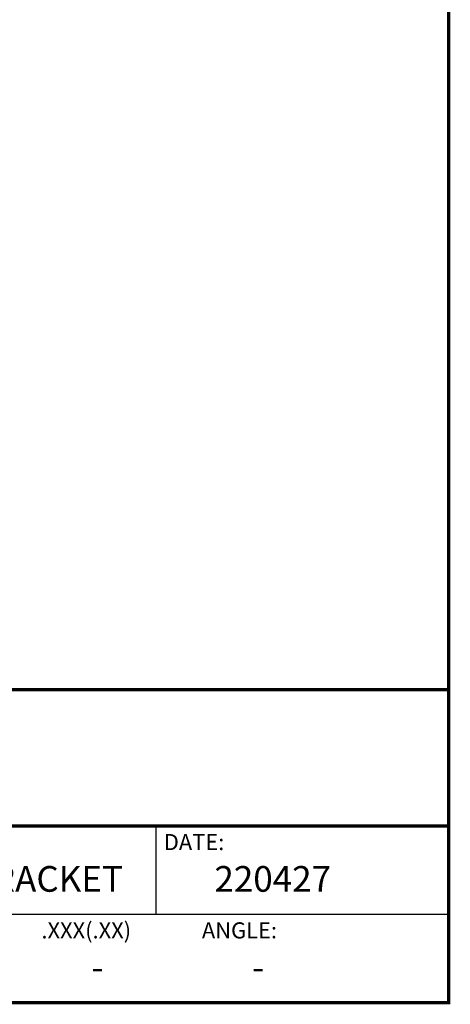
# Model space of a CAD drawing. Units: inches. Extents: x 0 to 160, y 0 to 100.
# Drawn here: x 138 to 160, y 0 to 50 of the extents above; entities that cross this region are included whole.
import ezdxf
from ezdxf.enums import TextEntityAlignment as Align

# ---------------------------------------------------------------- set-up
doc = ezdxf.new("R2010")
doc.units = ezdxf.units.IN
doc.header["$MEASUREMENT"] = 0
doc.layers.add('1', color=7, linetype='Continuous')
doc.styles.get("Standard").update_dxf_attribs({"font": 'arial.ttf'})

msp = doc.modelspace()

# ---------------------------------------------------------------- linework, layer by layer
at = {"layer": '1'}
for p, q in [((108.463, 8.981), (160, 8.981)), ((108.463, 8.981), (160, 8.981)), ((145.103, 8.981), (145.103, 4.491)), ((108.463, 4.491), (160, 4.491))]:
    msp.add_line(p, q, dxfattribs=at)
at = {"layer": '1', "const_width": 0.174}
msp.add_lwpolyline([(0, 0), (0, 100), (160, 100), (160, 0)], close=True, dxfattribs=at)
at = {"layer": '1'}
msp.add_lwpolyline([(0, 0), (160, 0), (160, 100), (0, 100)], close=True, dxfattribs=at)
at = {"layer": '1', "const_width": 0.174}
for points in [[(108.463, 0), (108.463, 15.921), (160, 15.921)], [(108.463, 8.981), (160, 8.981)]]:
    msp.add_lwpolyline(points, dxfattribs=at)

# ---------------------------------------------------------------- texts
at = {"layer": '1'}
for s, p in [('DATE:', (145.511, 7.756)), ('.XXX(.XX)', (139.284, 3.266)), ('ANGLE:', (147.449, 3.266))]:
    msp.add_text(s, height=0.8165, dxfattribs=at).set_placement(p)
for s, height, p in [('PROTUES RAYZOR BLADE S W/BRACKET', 1.30633, (126.958, 6.123)), ('220427', 1.3063, (151.052, 6.123)), ('-', 1.306, (142.142, 1.633)), ('-', 1.306, (150.306, 1.633))]:
    msp.add_text(s, height=height, dxfattribs=at).set_placement(p, align=Align.MIDDLE)

doc.saveas('drawing.dxf')
